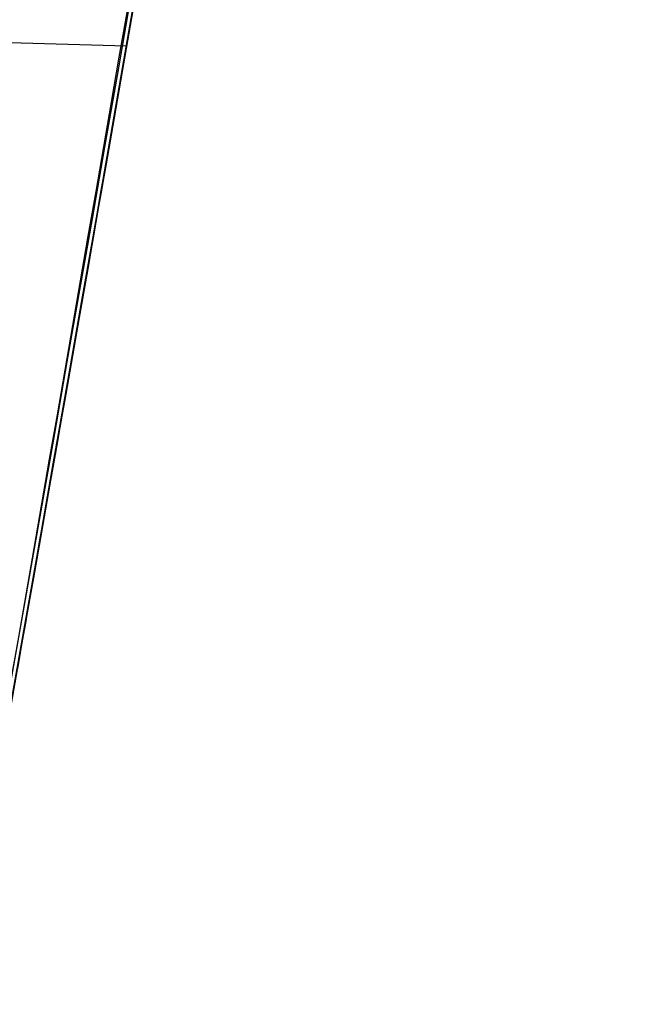
# Model space of a CAD drawing. Units: millimetres. Extents: x 17277 to 26175, y 27767 to 36507.
# Drawn here: x 19159 to 19159, y 32020 to 32020 of the extents above; entities that cross this region are included whole.
import ezdxf

# ---------------------------------------------------------------- set-up
doc = ezdxf.new("R2010")
doc.units = ezdxf.units.MM
doc.header["$LTSCALE"] = 200
doc.layers.add('OTWORY_MONTAŻOWE', color=1, linetype='Continuous')

msp = doc.modelspace()

# ---------------------------------------------------------------- linework, layer by layer
at = {"color": 7, "linetype": 'Continuous', "lineweight": 25}
msp.add_line((19158.87220480677, 32020.14809532615), (19158.77857074624, 32020.15083022652), dxfattribs=at)
for radius, start, end in [(30.00000000000365, 349.9775326702172, 358.3292141856497), (30.00000000000357, 350.1021220338833, 356.2285891088723), (30.00000000000509, 349.0809096489913, 355.5412307721506), (30.0000000000039, 346.3871330479276, 354.8007267807017), (30.00000000000293, 346.130367981331, 354.5368105235897)]:
    msp.add_arc((19129.31873401294, 32025.30487378159), radius, start, end, dxfattribs=at)
for points, knots in [([(19197.54757941086, 31999.35076703857), (19198.24905741141, 31999.02910285226), (19199.65754200171, 31998.38323933366), (19201.59457334533, 31997.34691153836), (19203.3718095318, 31996.29507138071), (19204.98906489623, 31995.24334510932), (19206.53938975286, 31994.14261265882), (19207.98601232495, 31993.02509865091), (19209.31790459526, 31991.91202464214), (19210.53414549521, 31990.81927611599), (19211.654068825, 31989.74239886781), (19212.657228261, 31988.71335144981), (19213.54119246338, 31987.75102143803), (19214.31152592871, 31986.8672755087), (19214.9845500774, 31986.05589736412), (19215.56369080048, 31985.3277051199), (19216.04694848831, 31984.696549085), (19216.43445633484, 31984.17328778299), (19216.72496493154, 31983.77094671416), (19216.91590295319, 31983.50118914312), (19217.0079107441, 31983.3705091259), (19217.00037189058, 31983.38043260116), (19216.8909708757, 31983.53630805273), (19216.67761678663, 31983.83729555399), (19216.36084129378, 31984.27388752271), (19215.93938080508, 31984.83940985142), (19215.40093497966, 31985.53588734993), (19214.74934422421, 31986.34479168649), (19213.98718279709, 31987.24577788405), (19213.11114907245, 31988.22715563156), (19212.10151489188, 31989.29277239869), (19210.98198851896, 31990.39850530605), (19209.76783422995, 31991.51737270354), (19208.46833304709, 31992.6314876687), (19207.04944260839, 31993.75846953736), (19205.54958114189, 31994.85620519091), (19203.98703775659, 31995.90444062106), (19202.37976244765, 31996.89388574478), (19200.70117639889, 31997.83157281432), (19199.08433072054, 31998.65478820081), (19198.01898634619, 31999.13727169147), (19197.54757912955, 31999.35076716287), (18908.57764846584, 32130.22227143986), (18909.17210468315, 32131.58593671749), (19197.54757941086, 31999.35076703857)], [0, 0, 0, 0, 0.02919019384193777, 0.0586104456334134, 0.08369162879005256, 0.1089455339211172, 0.1344781750544524, 0.1603981855417714, 0.185225950113512, 0.2100539878683118, 0.2352522120416844, 0.260828544828577, 0.285278695859419, 0.3097295164856899, 0.3344199554284982, 0.3594905987777113, 0.3848680985878163, 0.4104141157417836, 0.4364867788372994, 0.4627404047308531, 0.4887699949660819, 0.5149794017897539, 0.5417557925823144, 0.5687280797257568, 0.5948217239595968, 0.6210972713563373, 0.6479495826621321, 0.6750038587254618, 0.7009260093385665, 0.7270372901725686, 0.753758531769185, 0.7806985335011132, 0.805735804400961, 0.8309611024783723, 0.8564792192954743, 0.8823970481959529, 0.9067467110324353, 0.9310976564403799, 0.9557596443927301, 0.9804239611136071, 1, 1, 1, 1.000000307554167, 1.000000307554167, 1.000000307554167, 1.000000307554167]), ([(19197.54757941086, 31999.35076703857), (19198.24905741141, 31999.02910285226), (19199.65754200171, 31998.38323933366), (19201.59457334533, 31997.34691153836), (19203.3718095318, 31996.29507138071), (19204.98906489623, 31995.24334510932), (19206.53938975286, 31994.14261265882), (19207.98601232495, 31993.02509865091), (19209.31790459526, 31991.91202464214), (19210.53414549521, 31990.81927611599), (19211.654068825, 31989.74239886781), (19212.657228261, 31988.71335144981), (19213.54119246338, 31987.75102143803), (19214.31152592871, 31986.8672755087), (19214.9845500774, 31986.05589736412), (19215.56369080048, 31985.3277051199), (19216.04694848831, 31984.696549085), (19216.43445633484, 31984.17328778299), (19216.72496493154, 31983.77094671416), (19216.91590295319, 31983.50118914312), (19217.0079107441, 31983.3705091259), (19217.00037189058, 31983.38043260116), (19216.8909708757, 31983.53630805273), (19216.67761678663, 31983.83729555399), (19216.36084129378, 31984.27388752271), (19215.93938080508, 31984.83940985141), (19215.40093497966, 31985.53588734993), (19214.74934422421, 31986.34479168649), (19213.98718279709, 31987.24577788405), (19213.11114907245, 31988.22715563156), (19212.10151489188, 31989.29277239869), (19210.98198851896, 31990.39850530605), (19209.76783422994, 31991.51737270354), (19208.46833304709, 31992.6314876687), (19207.04944260839, 31993.75846953736), (19205.54958114189, 31994.8562051909), (19203.98703775659, 31995.90444062106), (19202.37976244765, 31996.89388574478), (19200.70117639889, 31997.83157281432), (19199.08433072054, 31998.65478820081), (19198.01898634618, 31999.13727169147), (19197.54757912955, 31999.35076716287), (18908.5776484677, 32130.22227143986), (18909.17210468408, 32131.58593671749), (19197.54757941086, 31999.35076703857)], [0, 0, 0, 0, 0.02919019384193784, 0.05861044563341354, 0.08369162879005802, 0.1089455339211154, 0.1344781750544506, 0.1603981855417685, 0.1852259501135073, 0.2100539878683089, 0.2352522120416815, 0.2608285448285741, 0.2852786958594107, 0.309729516485679, 0.3344199554284961, 0.3594905987777092, 0.3848680985878147, 0.410414115741782, 0.4364867788372976, 0.4627404047308514, 0.4887699949660803, 0.5149794017897524, 0.541755792582313, 0.5687280797257555, 0.5948217239595954, 0.6210972713563361, 0.647949582662131, 0.6750038587254606, 0.7009260093385655, 0.7270372901725676, 0.7537585317691841, 0.7806985335011123, 0.8057358044009578, 0.830961102478371, 0.856479219295473, 0.8823970481959517, 0.9067467110324331, 0.931097656440376, 0.9557596443927304, 0.9804239611136071, 1, 1, 1, 1.000000307554167, 1.000000307554167, 1.000000307554167, 1.000000307554167]), ([(19160.47605360932, 31999.35076703857), (19159.77457560877, 31999.02910285226), (19158.36609101847, 31998.38323933366), (19156.42905967485, 31997.34691153836), (19154.65182348837, 31996.29507138071), (19153.03456812394, 31995.24334510932), (19151.48424326731, 31994.14261265882), (19150.03762069522, 31993.02509865091), (19148.70572842492, 31991.91202464214), (19147.48948752497, 31990.81927611599), (19146.36956419517, 31989.74239886781), (19145.36640475917, 31988.71335144981), (19144.4824405568, 31987.75102143803), (19143.71210709147, 31986.8672755087), (19143.03908294277, 31986.05589736412), (19142.4599422197, 31985.3277051199), (19141.97668453186, 31984.696549085), (19141.58917668533, 31984.17328778299), (19141.29866808864, 31983.77094671416), (19141.10773006698, 31983.50118914312), (19141.01572227608, 31983.3705091259), (19141.0232611296, 31983.38043260116), (19141.13266214448, 31983.53630805273), (19141.34601623355, 31983.83729555399), (19141.66279172639, 31984.27388752271), (19142.0842522151, 31984.83940985141), (19142.62269804052, 31985.53588734993), (19143.27428879596, 31986.34479168649), (19144.03645022309, 31987.24577788405), (19144.91248394772, 31988.22715563156), (19145.9221181283, 31989.29277239869), (19147.04164450121, 31990.39850530605), (19148.25579879023, 31991.51737270354), (19149.55529997308, 31992.6314876687), (19150.97419041179, 31993.75846953736), (19152.47405187829, 31994.8562051909), (19154.03659526358, 31995.90444062106), (19155.64387057252, 31996.89388574478), (19157.32245662128, 31997.83157281432), (19158.93930229963, 31998.65478820081), (19160.00464667399, 31999.13727169147), (19160.47605389063, 31999.35076716287), (19449.44598455434, 32130.22227143614), (19448.85152833703, 32131.58593671749), (19160.47605360932, 31999.35076703857)], [0, 0, 0, 0, 0.02919019384193756, 0.05861044563341299, 0.08369162879005804, 0.1089455339211167, 0.1344781750544521, 0.1603981855417693, 0.1852259501135094, 0.2100539878683093, 0.2352522120416818, 0.2608285448285745, 0.2852786958594114, 0.3097295164856857, 0.3344199554284932, 0.3594905987777061, 0.384868098587811, 0.4104141157417781, 0.4364867788372937, 0.4627404047308472, 0.4887699949660758, 0.5149794017897477, 0.5417557925823079, 0.56872807972575, 0.5948217239595898, 0.6210972713563302, 0.6479495826621248, 0.6750038587254542, 0.7009260093385596, 0.7270372901725606, 0.7537585317691767, 0.7806985335011059, 0.8057358044009603, 0.8309611024783655, 0.856479219295467, 0.8823970481959474, 0.9067467110324279, 0.9310976564403755, 0.9557596443927285, 0.9804239611136076, 1, 1, 1, 1.000000307554167, 1.000000307554167, 1.000000307554167, 1.000000307554167]), ([(19160.47605360932, 31999.35076703857), (19159.77457560877, 31999.02910285226), (19158.36609101847, 31998.38323933366), (19156.42905967485, 31997.34691153836), (19154.65182348838, 31996.29507138071), (19153.03456812394, 31995.24334510932), (19151.48424326731, 31994.14261265882), (19150.03762069522, 31993.02509865091), (19148.70572842492, 31991.91202464214), (19147.48948752497, 31990.81927611599), (19146.36956419517, 31989.74239886781), (19145.36640475917, 31988.71335144981), (19144.48244055679, 31987.75102143803), (19143.71210709147, 31986.8672755087), (19143.03908294277, 31986.05589736412), (19142.4599422197, 31985.3277051199), (19141.97668453186, 31984.696549085), (19141.58917668533, 31984.17328778299), (19141.29866808864, 31983.77094671416), (19141.10773006698, 31983.50118914312), (19141.01572227608, 31983.3705091259), (19141.0232611296, 31983.38043260116), (19141.13266214448, 31983.53630805273), (19141.34601623355, 31983.83729555399), (19141.66279172639, 31984.27388752271), (19142.0842522151, 31984.83940985142), (19142.62269804052, 31985.53588734993), (19143.27428879596, 31986.34479168649), (19144.03645022309, 31987.24577788405), (19144.91248394773, 31988.22715563156), (19145.9221181283, 31989.29277239869), (19147.04164450121, 31990.39850530605), (19148.25579879023, 31991.51737270354), (19149.55529997308, 31992.6314876687), (19150.97419041179, 31993.75846953736), (19152.47405187829, 31994.85620519091), (19154.03659526358, 31995.90444062106), (19155.64387057253, 31996.89388574478), (19157.32245662129, 31997.83157281432), (19158.93930229963, 31998.65478820081), (19160.00464667399, 31999.13727169147), (19160.47605389063, 31999.35076716287), (19449.44598455434, 32130.22227143614), (19448.85152833796, 32131.58593671749), (19160.47605360932, 31999.35076703857)], [0, 0, 0, 0, 0.02919019384193793, 0.05861044563341372, 0.0836916287900558, 0.108945533921116, 0.1344781750544513, 0.1603981855417692, 0.1852259501135096, 0.2100539878683099, 0.2352522120416826, 0.2608285448285753, 0.2852786958594132, 0.3097295164856823, 0.3344199554284965, 0.3594905987777097, 0.3848680985878153, 0.4104141157417828, 0.4364867788372985, 0.4627404047308523, 0.4887699949660813, 0.5149794017897534, 0.5417557925823141, 0.5687280797257567, 0.5948217239595968, 0.6210972713563375, 0.6479495826621324, 0.6750038587254623, 0.7009260093385672, 0.7270372901725694, 0.7537585317691858, 0.7806985335011142, 0.8057358044009635, 0.8309611024783742, 0.8564792192954763, 0.882397048195955, 0.906746711032438, 0.9310976564403817, 0.9557596443927339, 0.980423961113607, 1, 1, 1, 1.000000307554167, 1.000000307554167, 1.000000307554167, 1.000000307554167]), ([(19195.01982036923, 31998.50456618459), (19195.7561578594, 31998.20504681828), (19197.2289025262, 31997.60597973935), (19199.35529324531, 31996.56955295961), (19201.39312631568, 31995.45114852849), (19203.32133992111, 31994.2581386509), (19205.12704674775, 31993.01365917746), (19206.79090776333, 31991.74508882688), (19208.30005721944, 31990.48271404846), (19209.64724775949, 31989.25544555859), (19210.82811288783, 31988.0927059586), (19211.84001615936, 31987.02420175119), (19212.68670482296, 31986.07373580922), (19213.3705344206, 31985.26441785299), (19213.89677271174, 31984.61487619791), (19214.26740817754, 31984.14114466933), (19214.48852528945, 31983.85271928777), (19214.56001121606, 31983.75814907454), (19214.48465627878, 31983.85822296258), (19214.25930547627, 31984.15163688207), (19213.88340753503, 31984.63131365061), (19213.35283026071, 31985.28592102355), (19212.66440485329, 31986.09947311377), (19211.81201657011, 31987.05478126022), (19210.79439999368, 31988.1272402773), (19209.6083686735, 31989.29223442007), (19208.25635178123, 31990.52095486409), (19206.74502732163, 31991.78148673227), (19205.08699572185, 31993.04240750082), (19203.2848029384, 31994.28205071873), (19201.35674963964, 31995.47241941286), (19199.32484332307, 31996.5848494073), (19197.21418044564, 31997.61216216661), (19195.75298626033, 31998.20640172263), (19195.01982018223, 31998.50456625759), (18910.96072548686, 32114.02593365288), (18910.96830805347, 32114.04795505842), (19195.01982036923, 31998.50456618459)], [0, 0, 0, 0, 0.03110720942812641, 0.0622173628211079, 0.09326513980150197, 0.1241621364071131, 0.1552094991051066, 0.1864288987466669, 0.2174400344891665, 0.2485803797843443, 0.2800310025096876, 0.3112896593123952, 0.3425886044454428, 0.3742181080700621, 0.4057283753757717, 0.4371622679289187, 0.4688423103076702, 0.5005239802437279, 0.5319986269920174, 0.5635881897100845, 0.5953075394759045, 0.6267347371543543, 0.6581624313066242, 0.6897516537065647, 0.721022944695384, 0.7522120945365607, 0.7835851921051484, 0.8146047559683232, 0.8454002456966986, 0.8763260379736635, 0.9074569051575848, 0.9382722449265861, 0.9690275963646711, 1, 1, 1, 1.000000200742931, 1.000000200742931, 1.000000200742931, 1.000000200742931]), ([(19195.01982036923, 31998.50456618459), (19195.7561578594, 31998.20504681828), (19197.2289025262, 31997.60597973935), (19199.35529324531, 31996.56955295961), (19201.39312631568, 31995.45114852849), (19203.32133992111, 31994.2581386509), (19205.12704674775, 31993.01365917746), (19206.79090776333, 31991.74508882688), (19208.30005721944, 31990.48271404846), (19209.64724775949, 31989.25544555859), (19210.82811288783, 31988.0927059586), (19211.84001615936, 31987.02420175119), (19212.68670482296, 31986.07373580922), (19213.3705344206, 31985.26441785299), (19213.89677271174, 31984.61487619791), (19214.26740817754, 31984.14114466933), (19214.48852528945, 31983.85271928777), (19214.56001121606, 31983.75814907454), (19214.48465627878, 31983.85822296258), (19214.25930547627, 31984.15163688207), (19213.88340753503, 31984.63131365061), (19213.35283026071, 31985.28592102355), (19212.66440485329, 31986.09947311377), (19211.81201657011, 31987.05478126022), (19210.79439999368, 31988.1272402773), (19209.6083686735, 31989.29223442007), (19208.25635178123, 31990.52095486409), (19206.74502732163, 31991.78148673227), (19205.08699572185, 31993.04240750082), (19203.2848029384, 31994.28205071873), (19201.35674963964, 31995.47241941286), (19199.32484332307, 31996.5848494073), (19197.21418044564, 31997.61216216661), (19195.75298626033, 31998.20640172263), (19195.01982018223, 31998.50456625759), (18910.96072548779, 32114.02593365288), (18910.96830805523, 32114.04795506166), (19195.01982036923, 31998.50456618459)], [0, 0, 0, 0, 0.03110720942812632, 0.06221736282110773, 0.09326513980150201, 0.1241621364071111, 0.1552094991051059, 0.1864288987466633, 0.2174400344891636, 0.2485803797843432, 0.2800310025096885, 0.3112896593123973, 0.3425886044454438, 0.374218108070063, 0.4057283753757753, 0.4371622679289082, 0.4688423103076739, 0.5005239802437286, 0.5319986269920179, 0.5635881897100822, 0.5953075394759051, 0.6267347371543569, 0.6581624313066243, 0.6897516537065647, 0.7210229446953874, 0.7522120945365609, 0.7835851921051471, 0.8146047559683263, 0.8454002456966977, 0.8763260379736661, 0.9074569051575841, 0.9382722449265846, 0.9690275963646735, 1, 1, 1, 1.000000200743674, 1.000000200743674, 1.000000200743674, 1.000000200743674]), ([(19163.00381265095, 31998.50456618459), (19162.26747516078, 31998.20504681828), (19160.79473049398, 31997.60597973935), (19158.66833977487, 31996.56955295961), (19156.63050670449, 31995.45114852849), (19154.70229309906, 31994.2581386509), (19152.89658627243, 31993.01365917746), (19151.23272525684, 31991.74508882688), (19149.72357580074, 31990.48271404846), (19148.37638526069, 31989.25544555859), (19147.19552013234, 31988.0927059586), (19146.18361686081, 31987.02420175119), (19145.33692819722, 31986.07373580922), (19144.65309859957, 31985.26441785299), (19144.12686030844, 31984.61487619791), (19143.75622484263, 31984.14114466933), (19143.53510773072, 31983.85271928777), (19143.46362180411, 31983.75814907454), (19143.5389767414, 31983.85822296258), (19143.7643275439, 31984.15163688207), (19144.14022548514, 31984.63131365061), (19144.67080275947, 31985.28592102355), (19145.35922816689, 31986.09947311377), (19146.21161645006, 31987.05478126022), (19147.2292330265, 31988.1272402773), (19148.41526434667, 31989.29223442007), (19149.76728123894, 31990.52095486409), (19151.27860569855, 31991.78148673227), (19152.93663729832, 31993.04240750082), (19154.73883008177, 31994.28205071873), (19156.66688338054, 31995.47241941286), (19158.69878969711, 31996.5848494073), (19160.80945257453, 31997.61216216661), (19162.27064675984, 31998.20640172263), (19163.00381283794, 31998.50456625759), (19447.06290753332, 32114.02593365288), (19447.05532496682, 32114.04795505793), (19163.00381265095, 31998.50456618459)], [0, 0, 0, 0, 0.03110720942812104, 0.06221736282110767, 0.09326513980150268, 0.1241621364071129, 0.1552094991050931, 0.1864288987466683, 0.2174400344891532, 0.2485803797843512, 0.2800310025096805, 0.3112896593123893, 0.3425886044454453, 0.3742181080700601, 0.4057283753757665, 0.437162267928926, 0.4688423103076627, 0.5005239802437319, 0.5319986269920185, 0.5635881897100825, 0.5953075394759026, 0.6267347371543516, 0.6581624313066181, 0.6897516537065603, 0.721022944695388, 0.7522120945365643, 0.7835851921051465, 0.8146047559683225, 0.8454002456966987, 0.8763260379736597, 0.907456905157585, 0.9382722449265881, 0.9690275963646735, 1, 1, 1, 1.000000200739542, 1.000000200739542, 1.000000200739542, 1.000000200739542]), ([(19163.00381265095, 31998.50456618459), (19162.26747516078, 31998.20504681828), (19160.79473049398, 31997.60597973935), (19158.66833977487, 31996.56955295961), (19156.63050670449, 31995.45114852849), (19154.70229309906, 31994.2581386509), (19152.89658627243, 31993.01365917746), (19151.23272525684, 31991.74508882688), (19149.72357580074, 31990.48271404846), (19148.37638526069, 31989.25544555859), (19147.19552013234, 31988.0927059586), (19146.18361686081, 31987.02420175119), (19145.33692819722, 31986.07373580922), (19144.65309859957, 31985.26441785299), (19144.12686030843, 31984.61487619791), (19143.75622484263, 31984.14114466933), (19143.53510773072, 31983.85271928777), (19143.46362180411, 31983.75814907454), (19143.5389767414, 31983.85822296258), (19143.7643275439, 31984.15163688207), (19144.14022548514, 31984.63131365061), (19144.67080275947, 31985.28592102355), (19145.35922816689, 31986.09947311377), (19146.21161645006, 31987.05478126022), (19147.2292330265, 31988.1272402773), (19148.41526434667, 31989.29223442007), (19149.76728123894, 31990.52095486409), (19151.27860569855, 31991.78148673227), (19152.93663729832, 31993.04240750082), (19154.73883008177, 31994.28205071873), (19156.66688338054, 31995.47241941286), (19158.69878969711, 31996.5848494073), (19160.80945257453, 31997.61216216661), (19162.27064675984, 31998.20640172263), (19163.00381283794, 31998.50456625759), (19447.06290753332, 32114.02593365288), (19447.05532496682, 32114.04795505793), (19163.00381265095, 31998.50456618459)], [0, 0, 0, 0, 0.031107209428121, 0.06221736282110817, 0.09326513980150264, 0.1241621364071138, 0.1552094991050952, 0.1864288987466687, 0.2174400344891558, 0.2485803797843487, 0.2800310025096889, 0.3112896593123924, 0.342588604445446, 0.3742181080700664, 0.4057283753757647, 0.4371622679289244, 0.4688423103076668, 0.5005239802437305, 0.5319986269920172, 0.5635881897100784, 0.59530753947591, 0.6267347371543508, 0.6581624313066202, 0.68975165370657, 0.7210229446953885, 0.7522120945365608, 0.7835851921051439, 0.8146047559683187, 0.8454002456967007, 0.8763260379736618, 0.9074569051575865, 0.9382722449265866, 0.9690275963646706, 1, 1, 1, 1.000000200739542, 1.000000200739542, 1.000000200739542, 1.000000200739542]), ([(19159.79359908399, 32032.69424443389), (19159.70711793895, 32031.5192202324), (19159.53770031278, 32029.21733337806), (19159.07652876183, 32025.87206262584), (19158.46720138812, 32022.7059148061), (19157.69565969576, 32019.72115356501), (19156.76606574528, 32016.91648666362), (19155.67377175541, 32014.29767293222), (19154.43235779487, 32011.84708607336), (19153.4750930821, 32010.37528580774), (19152.99663769926, 32009.63965777283)], [0, 0, 0, 0, 0.1390125459948288, 0.2723272863712584, 0.4006875362230189, 0.5249255705163691, 0.6459587323805551, 0.7647786173296188, 0.8824327950305099, 1, 1, 1, 1]), ([(19159.79359908399, 32032.69424443389), (19159.70711793895, 32031.5192202324), (19159.53770031278, 32029.21733337806), (19159.07652876183, 32025.87206262584), (19158.46720138812, 32022.7059148061), (19157.69565969576, 32019.72115356501), (19156.76606574528, 32016.91648666362), (19155.67377175541, 32014.29767293222), (19154.43235779487, 32011.84708607336), (19153.4750930821, 32010.37528580774), (19152.99663769926, 32009.63965777283)], [0, 0, 0, 0, 0.1390125459948295, 0.272327286371264, 0.4006875362230219, 0.5249255705163492, 0.6459587323805465, 0.7647786173296038, 0.8824327950305001, 1, 1, 1, 1]), ([(19159.79359908399, 32032.69424443389), (19159.70711793895, 32031.5192202324), (19159.53770031278, 32029.21733337806), (19159.07652876183, 32025.87206262584), (19158.46720138812, 32022.7059148061), (19157.69565969576, 32019.72115356501), (19156.76606574528, 32016.91648666362), (19155.67377175541, 32014.29767293222), (19154.43235779487, 32011.84708607336), (19153.4750930821, 32010.37528580774), (19152.99663769926, 32009.63965777283)], [0, 0, 0, 0, 0.139012545994828, 0.2723272863712609, 0.4006875362230193, 0.5249255705163675, 0.6459587323805575, 0.7647786173296243, 0.8824327950305099, 0.9999999999999999, 0.9999999999999999, 0.9999999999999999, 0.9999999999999999]), ([(19159.79359908399, 32032.69424443389), (19159.70711793895, 32031.5192202324), (19159.53770031278, 32029.21733337806), (19159.07652876183, 32025.87206262584), (19158.46720138811, 32022.7059148061), (19157.69565969576, 32019.72115356501), (19156.76606574528, 32016.91648666362), (19155.67377175541, 32014.29767293222), (19154.43235779487, 32011.84708607336), (19153.4750930821, 32010.37528580774), (19152.99663769926, 32009.63965777283)], [0, 0, 0, 0, 0.1390125459948321, 0.2723272863712645, 0.4006875362230219, 0.5249255705163559, 0.6459587323805535, 0.7647786173296094, 0.8824327950305022, 1, 1, 1, 1]), ([(19190.78808307984, 32000.97226420105), (19191.34090822226, 32000.81675706266), (19192.29733955134, 32000.54771738332), (19193.58606836594, 32000.11718194658), (19194.64461271881, 31999.73168236691), (19195.5928539226, 31999.35617002432), (19196.38846105939, 31999.01923702492), (19197.03089513835, 31998.73213622622), (19197.49634849432, 31998.51552431421), (19197.78413482015, 31998.37793832138), (19197.88139265378, 31998.33078735717), (19197.78468322583, 31998.37766652207), (19197.49529848303, 31998.51606423969), (19197.0143920428, 31998.73972554694), (19196.36400439672, 31999.02998886741), (19195.55175313913, 31999.37295526499), (19194.61688058331, 31999.74213529773), (19193.56329758613, 32000.12486205565), (19192.29360920367, 32000.54888182103), (19191.33764165933, 32000.81771794648), (19190.7880827457, 32000.97226429058), (19099.74617857843, 32026.57496692964), (19099.74325539322, 32026.58275028843), (19190.78808307984, 32000.97226420105)], [0, 0, 0, 0, 0.07286412504229524, 0.1260607136137737, 0.1808413640178138, 0.233725787069735, 0.2881228101406828, 0.3403045174775621, 0.3939538709575162, 0.4462143538657322, 0.4999993107724471, 0.5527957766194697, 0.6071717788446351, 0.6603675780643372, 0.7151291141457873, 0.7677721080254376, 0.8219046283921013, 0.8739963686285779, 0.9275640484023289, 1, 1, 1, 1.000000345927736, 1.000000345927736, 1.000000345927736, 1.000000345927736]), ([(19155.16769323467, 32010.07886619086), (19155.47741424566, 32010.62732283322), (19156.11001024482, 32011.7475292944), (19156.93611646445, 32013.53503777909), (19157.67752150746, 32015.44294853236), (19158.18373231557, 32017.08035698054), (19158.52129439649, 32018.40984399881), (19158.74010163297, 32019.40978643082), (19158.93367391825, 32020.4714791742), (19159.0961379624, 32021.59465061255), (19159.2198479467, 32022.77858197247), (19159.30272466661, 32024.02212136176), (19159.31332012693, 32024.87108496243), (19159.31873401294, 32025.3048737762)], [0, 0, 0, 0, 0.117972021462924, 0.240954362610855, 0.368950912072292, 0.5019650876366528, 0.5626018010552313, 0.6267419886559431, 0.6943858252660687, 0.7655334490922269, 0.8401849680509162, 0.9183404646805537, 1, 1, 1, 1]), ([(19159.31873401294, 32025.3048737762), (19159.30245087706, 32024.55160855165), (19159.27113111257, 32023.10274209251), (19159.03294267298, 32021.02642731097), (19158.69786867666, 32019.1399593702), (19158.31466721645, 32017.56093230061), (19157.92347743541, 32016.23569983785), (19157.54169015379, 32015.11047357941), (19157.12511883657, 32014.02462788007), (19156.67733289763, 32012.97860122209), (19156.20075170344, 32011.97326548296), (19155.70168365002, 32011.00702476115), (19155.34426457672, 32010.38577470397), (19155.16769323467, 32010.07886619086)], [0, 0, 0, 0, 0.1417719991312693, 0.2726910624491389, 0.392756962002573, 0.5019697999138748, 0.57794311760043, 0.6523066397818572, 0.7250609700320105, 0.7962067540017815, 0.8657446832706347, 0.9336754996495221, 1, 1, 1, 1]), ([(19155.16769323467, 32010.07886619086), (19155.47741424566, 32010.62732283322), (19156.11001024482, 32011.7475292944), (19156.93611646445, 32013.53503777909), (19157.67752150746, 32015.44294853236), (19158.18373231557, 32017.08035698054), (19158.52129439649, 32018.40984399881), (19158.74010163297, 32019.40978643082), (19158.93367391825, 32020.4714791742), (19159.0961379624, 32021.59465061255), (19159.2198479467, 32022.77858197247), (19159.30272466661, 32024.02212136176), (19159.31332012693, 32024.87108496243), (19159.31873401294, 32025.3048737762)], [0, 0, 0, 0, 0.1179720214629238, 0.2409543626108545, 0.3689509120722913, 0.5019650876366517, 0.5626018010552323, 0.6267419886559418, 0.6943858252660673, 0.765533449092222, 0.8401849680509145, 0.9183404646805541, 1, 1, 1, 1]), ([(19159.31873401294, 32025.3048737762), (19159.30245087706, 32024.55160855165), (19159.27113111257, 32023.10274209251), (19159.03294267298, 32021.02642731097), (19158.69786867666, 32019.1399593702), (19158.31466721645, 32017.56093230061), (19157.92347743541, 32016.23569983785), (19157.54169015379, 32015.11047357941), (19157.12511883657, 32014.02462788007), (19156.67733289763, 32012.97860122209), (19156.20075170344, 32011.97326548296), (19155.70168365002, 32011.00702476115), (19155.34426457672, 32010.38577470397), (19155.16769323467, 32010.07886619086)], [0, 0, 0, 0, 0.1417719991312693, 0.2726910624491389, 0.3927569620025731, 0.501969799913878, 0.5779431176004302, 0.6523066397818572, 0.7250609700320139, 0.7962067540017871, 0.8657446832706345, 0.9336754996495249, 1, 1, 1, 1]), ([(19159.19815266032, 32024.42695460955), (19159.16234286561, 32023.69905471343), (19159.09079897496, 32022.24479363762), (19158.86128595052, 32020.80597661549), (19158.74665085924, 32020.08732929216)], [0, 0, 0, 0, 0.5005290372059593, 1, 1, 1, 1]), ([(19159.19815266032, 32024.42695460955), (19159.16234286561, 32023.69905471343), (19159.09079897496, 32022.24479363762), (19158.86128595052, 32020.80597661549), (19158.74665085924, 32020.08732929216)], [0, 0, 0, 0, 0.5005290372059593, 1, 1, 1, 1]), ([(19158.95326948732, 32024.34741919175), (19158.91768293551, 32023.64195321254), (19158.84658363709, 32022.23248436512), (19158.62584116574, 32020.83763091693), (19158.51558450186, 32020.14092816251)], [0, 0, 0, 0, 0.5005190292023413, 1, 1, 1, 1]), ([(19158.95326948732, 32024.34741919176), (19158.91768293551, 32023.64195321255), (19158.84658363709, 32022.23248436512), (19158.62584116574, 32020.83763091693), (19158.51558450186, 32020.14092816251)], [0, 0, 0, 0, 0.5005190292023506, 1, 1, 1, 1]), ([(19158.4446033145, 32019.75453568891), (19158.53989274319, 32020.29522079324), (19158.73088818117, 32021.37895473667), (19158.83081390627, 32022.47495706616), (19158.88088574294, 32023.02415347759)], [0, 0, 0, 0, 0.4989094487763528, 1, 1, 1, 1]), ([(19158.4446033145, 32019.75453568891), (19158.53989274319, 32020.29522079324), (19158.73088818117, 32021.37895473667), (19158.83081390627, 32022.47495706617), (19158.88088574294, 32023.02415347759)], [0, 0, 0, 0, 0.4989094487763476, 1, 1, 1, 1]), ([(19158.67408760499, 32019.62589265093), (19158.77267087363, 32020.18054639274), (19158.96983283642, 32021.28982813904), (19159.0723456016, 32022.41193327171), (19159.12360079495, 32022.97297282062)], [0, 0, 0, 0, 0.500011600885899, 1, 1, 1, 1]), ([(19158.67408760499, 32019.62589265093), (19158.77267087363, 32020.18054639274), (19158.96983283642, 32021.28982813904), (19159.0723456016, 32022.41193327171), (19159.12360079495, 32022.97297282063)], [0, 0, 0, 0, 0.500011600885899, 1, 1, 1, 1]), ([(19159.08510175739, 32022.58297197866), (19159.00396081456, 32021.85403590422), (19158.84169688807, 32020.39632509288), (19158.52041865659, 32018.96428790589), (19158.35979732019, 32018.24834856041)], [0, 0, 0, 0, 0.5000553393564638, 1, 1, 1, 1]), ([(19159.08510175739, 32022.58297197866), (19159.00396081456, 32021.85403590422), (19158.84169688807, 32020.39632509288), (19158.52041865659, 32018.96428790589), (19158.35979732019, 32018.24834856041)], [0, 0, 0, 0, 0.5000553393564515, 1, 1, 1, 1]), ([(19158.34338891575, 32018.11754327983), (19158.5054822358, 32018.83220749029), (19158.82969659173, 32020.26165810937), (19158.99542101976, 32021.7181096822), (19159.07829031734, 32022.4463977218)], [0, 0, 0, 0, 0.4999572569489492, 1, 1, 1, 1]), ([(19158.34338891575, 32018.11754327983), (19158.5054822358, 32018.83220749029), (19158.82969659173, 32020.26165810937), (19158.99542101976, 32021.7181096822), (19159.07829031734, 32022.4463977218)], [0, 0, 0, 0, 0.4999572569489492, 1, 1, 1, 1]), ([(19158.74530118699, 32019.46731056126), (19158.74362906156, 32019.45887498988), (19158.74021338143, 32019.44164349933), (19158.76979378078, 32019.59086265207), (19158.82127998093, 32019.86097040458), (19158.88842429216, 32020.23611978093), (19158.96081741293, 32020.6768486523), (19159.02798878391, 32021.13035430155), (19159.06840123833, 32021.43482108053), (19159.08590243883, 32021.57455511358), (19159.08867839385, 32021.59671904405)], [0, 0, 0, 0, 0.1311559287852934, 0.2679145303965881, 0.4057621242916162, 0.5459132649327886, 0.6872388431049108, 0.8322805511038598, 0.9733971594223136, 1, 1, 1, 1]), ([(19158.74530118699, 32019.46731056126), (19158.74362906156, 32019.45887498988), (19158.74021338143, 32019.44164349933), (19158.76979378078, 32019.59086265207), (19158.82127998093, 32019.86097040458), (19158.88842429216, 32020.23611978093), (19158.96081741293, 32020.6768486523), (19159.02798878391, 32021.13035430155), (19159.06840123833, 32021.43482108053), (19159.08590243883, 32021.57455511358), (19159.08867839385, 32021.59671904405)], [0, 0, 0, 0, 0.1311559287852934, 0.2679145303965881, 0.4057621242916162, 0.5459132649327886, 0.6872388431049108, 0.8322805511038598, 0.9733971594223136, 1, 1, 1, 1]), ([(19158.96101905794, 32021.59461677659), (19158.94912045237, 32021.48444884446), (19158.92538588088, 32021.26469295417), (19158.87940657069, 32020.87270214479), (19158.82941968047, 32020.47756587298), (19158.77904911795, 32020.10619319977), (19158.73416064399, 32019.79316653443), (19158.70049624171, 32019.56841842036), (19158.6811891746, 32019.4429042038), (19158.68385266442, 32019.46021297155), (19158.68518424994, 32019.46886631959)], [0, 0, 0, 0, 0.1252136406869794, 0.249768099965342, 0.3746669012226929, 0.4995197359076837, 0.6245103536020054, 0.7496270609327816, 0.8748285138928992, 0.9999999999999999, 0.9999999999999999, 0.9999999999999999, 0.9999999999999999]), ([(19158.96101905794, 32021.59461677659), (19158.94912045237, 32021.48444884446), (19158.92538588088, 32021.26469295417), (19158.87940657069, 32020.87270214479), (19158.82941968047, 32020.47756587298), (19158.77904911795, 32020.10619319977), (19158.73416064399, 32019.79316653444), (19158.70049624171, 32019.56841842036), (19158.6811891746, 32019.4429042038), (19158.68385266442, 32019.46021297155), (19158.68518424994, 32019.46886631959)], [0, 0, 0, 0, 0.1252136406870055, 0.2497680999653498, 0.3746669012227035, 0.4995197359076592, 0.6245103536020061, 0.7496270609327802, 0.8748285138929016, 0.9999999999999999, 0.9999999999999999, 0.9999999999999999, 0.9999999999999999]), ([(19159.00922864394, 32021.57733866559), (19159.00815201837, 32021.5703468302), (19159.00599266801, 32021.55632354984), (19158.99444611693, 32021.48350090144), (19158.97745146723, 32021.37767636522), (19158.94741722067, 32021.19419354557), (19158.89790250708, 32020.90523713978), (19158.82640179281, 32020.52293099704), (19158.74862331662, 32020.14691612203), (19158.68542939309, 32019.87324486407), (19158.64407605434, 32019.70695338574), (19158.62036428108, 32019.61533858341), (19158.60523414216, 32019.55898966293), (19158.60449418638, 32019.55640765888), (19158.60412612994, 32019.55512336159)], [0, 0, 0, 0, 0.05945665732352835, 0.11925014377634, 0.1799548793528649, 0.2421426321498132, 0.3689703135998397, 0.4988048306877737, 0.6290702285669528, 0.7567853417465548, 0.8192881976984474, 0.8804750380080842, 0.9405478914501533, 0.9999999999999999, 0.9999999999999999, 0.9999999999999999, 0.9999999999999999]), ([(19159.00922864394, 32021.57733866559), (19159.00815201837, 32021.5703468302), (19159.00599266801, 32021.55632354984), (19158.99444611693, 32021.48350090144), (19158.97745146723, 32021.37767636522), (19158.94741722067, 32021.19419354557), (19158.89790250707, 32020.90523713978), (19158.82640179281, 32020.52293099704), (19158.74862331662, 32020.14691612203), (19158.68542939309, 32019.87324486407), (19158.64407605434, 32019.70695338574), (19158.62036428108, 32019.61533858341), (19158.60523414216, 32019.55898966293), (19158.60449418638, 32019.55640765888), (19158.60412612994, 32019.55512336159)], [0, 0, 0, 0, 0.05945665732360109, 0.1192501437764759, 0.1799548793528935, 0.2421426321497413, 0.3689703135998643, 0.4988048306877662, 0.6290702285669316, 0.7567853417464385, 0.81928819769844, 0.8804750380080761, 0.9405478914500797, 0.9999999999999999, 0.9999999999999999, 0.9999999999999999, 0.9999999999999999]), ([(19158.60412613194, 32019.55512336159), (19158.60603683956, 32019.56216922742), (19158.6098729761, 32019.57631524494), (19158.62936940467, 32019.64933416241), (19158.65657613814, 32019.75460953091), (19158.70119355667, 32019.9371518098), (19158.76615931184, 32020.22345233237), (19158.84338543098, 32020.60488103106), (19158.91231637199, 32020.98246149854), (19158.9584224473, 32021.25822256353), (19158.98534996677, 32021.42538408499), (19158.99979527247, 32021.5171381977), (19159.00861997518, 32021.57343676916), (19159.00902643852, 32021.57604241503), (19159.00922864494, 32021.57733866559)], [0, 0, 0, 0, 0.05963518486167727, 0.1197298373818818, 0.1806217523862831, 0.2430235165048083, 0.3702749368221405, 0.500235122866352, 0.6303164477463361, 0.7576841933919353, 0.8199173129117497, 0.8808775204511242, 0.9407392296016258, 1, 1, 1, 1]), ([(19158.60412613194, 32019.55512336159), (19158.60603683956, 32019.56216922742), (19158.6098729761, 32019.57631524494), (19158.62936940467, 32019.64933416241), (19158.65657613814, 32019.75460953091), (19158.70119355667, 32019.9371518098), (19158.76615931184, 32020.22345233237), (19158.84338543098, 32020.60488103106), (19158.91231637199, 32020.98246149854), (19158.9584224473, 32021.25822256353), (19158.98534996677, 32021.42538408499), (19158.99979527247, 32021.5171381977), (19159.00861997518, 32021.57343676916), (19159.00902643852, 32021.57604241503), (19159.00922864494, 32021.57733866559)], [0, 0, 0, 0, 0.05963518486174826, 0.1197298373818141, 0.180621752386202, 0.2430235165049231, 0.3702749368222474, 0.5002351228664367, 0.6303164477463999, 0.7576841933920098, 0.8199173129117667, 0.8808775204512032, 0.9407392296017023, 1, 1, 1, 1]), ([(19158.76339834083, 32019.55928916223), (19158.7641964283, 32019.5633502471), (19158.765797572, 32019.57149770037), (19158.78823239135, 32019.68738596086), (19158.82340173192, 32019.87424247243), (19158.87203460338, 32020.14394556711), (19158.93028343852, 32020.48778134632), (19158.9902964422, 32020.87193259127), (19159.03840331957, 32021.20989123147), (19159.06990871274, 32021.44769461374), (19159.08350213878, 32021.55534283898), (19159.08541201737, 32021.57058630004), (19159.08600642941, 32021.57533052662)], [0, 0, 0, 0, 0.08367958209848474, 0.1678801367381698, 0.2594267387499107, 0.3642718576774285, 0.4840401774288634, 0.6177057577801818, 0.7525157160883549, 0.8531603440100739, 0.9542990534889774, 1, 1, 1, 1]), ([(19159.08600642934, 32021.57533052696), (19159.08549613024, 32021.57121386186), (19159.08446866319, 32021.56292511957), (19159.06961232836, 32021.44575317231), (19159.04462316612, 32021.25657006237), (19159.00667003284, 32020.98525754823), (19158.95492189796, 32020.64182898969), (19158.89230012609, 32020.25943087526), (19158.83264736999, 32019.92371878609), (19158.78808553662, 32019.68635887385), (19158.76729022968, 32019.57923469552), (19158.76431710639, 32019.563997742), (19158.76339834083, 32019.55928916221)], [0, 0, 0, 0, 0.08370312623803072, 0.1685329329868034, 0.2603960252092622, 0.3651375461177859, 0.4843168591717893, 0.6168720543364542, 0.7522886228482286, 0.8532131486760106, 0.9546393837797921, 1, 1, 1, 1]), ([(19158.76339834083, 32019.55928916223), (19158.7641964283, 32019.5633502471), (19158.765797572, 32019.57149770037), (19158.78823239135, 32019.68738596086), (19158.82340173192, 32019.87424247243), (19158.87203460338, 32020.14394556711), (19158.93028343852, 32020.48778134632), (19158.9902964422, 32020.87193259127), (19159.03840331957, 32021.20989123147), (19159.06990871274, 32021.44769461374), (19159.08350213878, 32021.55534283898), (19159.08541201737, 32021.57058630004), (19159.08600642941, 32021.57533052662)], [0, 0, 0, 0, 0.08367958209848474, 0.1678801367381698, 0.2594267387499107, 0.3642718576774285, 0.4840401774288634, 0.6177057577801818, 0.7525157160883549, 0.8531603440100739, 0.9542990534889774, 1, 1, 1, 1]), ([(19159.08600642934, 32021.57533052696), (19159.08549613024, 32021.57121386187), (19159.08446866319, 32021.56292511957), (19159.06961232836, 32021.44575317231), (19159.04462316612, 32021.25657006237), (19159.00667003284, 32020.98525754823), (19158.95492189796, 32020.64182898969), (19158.89230012609, 32020.25943087526), (19158.83264736999, 32019.92371878609), (19158.78808553662, 32019.68635887385), (19158.76729022968, 32019.57923469552), (19158.76431710639, 32019.563997742), (19158.76339834083, 32019.55928916221)], [0, 0, 0, 0, 0.08370312623803072, 0.1685329329868034, 0.2603960252092622, 0.3651375461177859, 0.4843168591717893, 0.6168720543364542, 0.7522886228482286, 0.8532131486760106, 0.9546393837797921, 1, 1, 1, 1]), ([(19158.73605179933, 32019.74569261986), (19158.74309949303, 32019.79302147985), (19158.7572072459, 32019.88776224037), (19158.80243218902, 32020.2047593003), (19158.85711912937, 32020.61070674392), (19158.89478408279, 32020.92215667634), (19158.9136207658, 32021.07791642423)], [0, 0, 0, 0, 0.2498426974590749, 0.5001237548926106, 0.750006052962549, 1, 1, 1, 1]), ([(19158.73605179933, 32019.74569261986), (19158.74309949303, 32019.79302147985), (19158.7572072459, 32019.88776224037), (19158.80243218902, 32020.2047593003), (19158.85711912937, 32020.61070674392), (19158.89478408279, 32020.92215667634), (19158.9136207658, 32021.07791642423)], [0, 0, 0, 0, 0.2498426974589613, 0.5001237548926165, 0.7500060529625633, 0.9999999999999999, 0.9999999999999999, 0.9999999999999999, 0.9999999999999999]), ([(19159.01943595122, 32021.07778206578), (19158.99554905247, 32020.9157420798), (19158.94777651631, 32020.59167066429), (19158.87744590232, 32020.17412242109), (19158.82301298391, 32019.87228409277), (19158.80644210655, 32019.78434165579), (19158.79884869884, 32019.7440430787)], [0, 0, 0, 0, 0.2598581214282565, 0.5197025211638238, 0.7799093857059828, 1, 1, 1, 1]), ([(19159.01943595122, 32021.07778206578), (19158.99554905247, 32020.9157420798), (19158.9477765163, 32020.59167066429), (19158.87744590232, 32020.17412242109), (19158.82301298391, 32019.87228409277), (19158.80644210655, 32019.78434165579), (19158.79884869884, 32019.7440430787)], [0, 0, 0, 0, 0.2598581214282613, 0.5197025211638331, 0.7799093857059789, 1, 1, 1, 1]), ([(19158.92801976988, 32020.47888197015), (19158.89400343634, 32020.27799434478), (19158.82590525854, 32019.87583221251), (19158.72345304914, 32019.35280436102), (19158.64031198141, 32018.95817143808), (19158.59123548056, 32018.73810153249), (19158.58801926336, 32018.72386782349), (19158.63269094175, 32018.92354481199), (19158.71638356705, 32019.31676911981), (19158.82196615226, 32019.85725868042), (19158.90550711718, 32020.33532833122), (19158.94809266541, 32020.60402462527), (19158.95763189579, 32020.66421302153)], [0, 0, 0, 0, 0.1037025021043301, 0.2076047207565231, 0.31326938358002, 0.4214529471027877, 0.5310311160363339, 0.6413772583114419, 0.7524511530733576, 0.8618494992360816, 0.9690540685981732, 1, 1, 1, 1]), ([(19158.92801976988, 32020.47888197015), (19158.89400343634, 32020.27799434478), (19158.82590525854, 32019.87583221251), (19158.72345304914, 32019.35280436102), (19158.64031198141, 32018.95817143808), (19158.59123548056, 32018.73810153249), (19158.58801926336, 32018.72386782349), (19158.63269094175, 32018.92354481199), (19158.71638356705, 32019.31676911981), (19158.82196615226, 32019.85725868042), (19158.90550711718, 32020.33532833122), (19158.94809266541, 32020.60402462527), (19158.95763189579, 32020.66421302153)], [0, 0, 0, 0, 0.1037025021043301, 0.2076047207565231, 0.31326938358002, 0.4214529471027877, 0.5310311160363339, 0.6413772583114419, 0.7524511530733576, 0.8618494992360816, 0.9690540685981732, 1, 1, 1, 1]), ([(19158.8965363406, 32020.28953636371), (19158.89480322013, 32020.27933445469), (19158.8892514231, 32020.24665413657), (19158.87966766966, 32020.19091205963), (19158.86920579001, 32020.13084146825), (19158.86124767707, 32020.08564901847), (19158.85782825638, 32020.06636930324), (19158.85708252549, 32020.06216774786), (19158.85694189054, 32020.06137539027)], [0, 0, 0, 0, 0.09716543640457334, 0.3112552137738606, 0.5253518077330218, 0.7390447647938072, 0.9507873054789592, 1, 1, 1, 1]), ([(19158.8965363406, 32020.28953636371), (19158.89480322013, 32020.27933445469), (19158.8892514231, 32020.24665413657), (19158.87966766966, 32020.19091205963), (19158.86920579001, 32020.13084146825), (19158.86124767707, 32020.08564901847), (19158.85782825638, 32020.06636930324), (19158.85708252549, 32020.06216774786), (19158.85694189054, 32020.06137539027)], [0, 0, 0, 0, 0.09716543640457334, 0.3112552137738606, 0.5253518077330218, 0.7390447647938072, 0.9507873054789592, 1, 1, 1, 1]), ([(19158.84263566104, 32019.98141329613), (19158.84250127798, 32019.98066828074), (19158.8420140328, 32019.97796700912), (19158.84373306602, 32019.98748973942), (19158.8495556817, 32020.01987899201), (19158.85852780258, 32020.07021222045), (19158.86669666289, 32020.1165566219), (19158.87136826911, 32020.1433054524), (19158.87220480767, 32020.14809533131)], [0, 0, 0, 0, 0.08231410481280238, 0.2984539077728933, 0.5145386482266017, 0.7320914848778974, 0.9520259644641228, 1, 1, 1, 1]), ([(19158.84263566104, 32019.98141329613), (19158.84250127798, 32019.98066828074), (19158.8420140328, 32019.97796700912), (19158.84373306602, 32019.98748973942), (19158.8495556817, 32020.01987899201), (19158.85852780258, 32020.07021222045), (19158.86669666289, 32020.1165566219), (19158.87136826911, 32020.1433054524), (19158.87220480767, 32020.14809533131)], [0, 0, 0, 0, 0.08231410481280238, 0.2984539077728933, 0.5145386482266017, 0.7320914848778974, 0.9520259644641228, 1, 1, 1, 1])]:
    msp.add_open_spline(points, degree=3, knots=knots, dxfattribs=at)
at = {"layer": 'OTWORY_MONTAŻOWE'}
msp.add_circle((19179.0118165101, 31957.02263910961), 199.9999999999987, dxfattribs=at)

doc.saveas('drawing.dxf')
